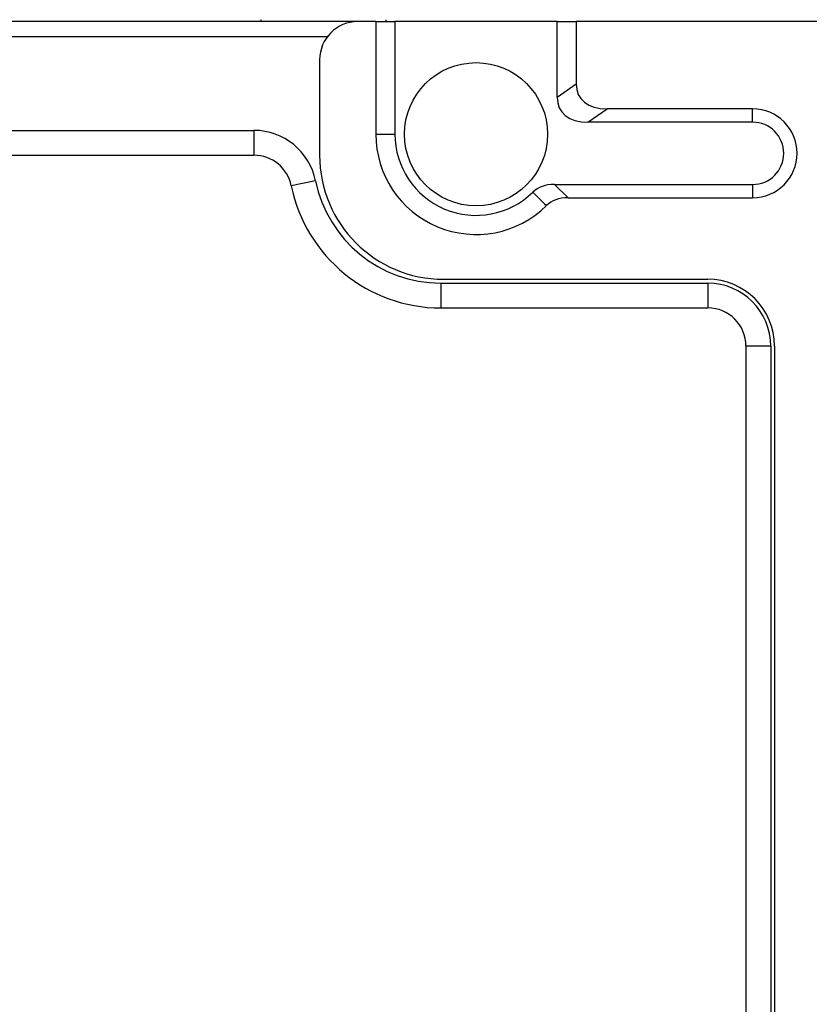
# Model space of a CAD drawing. Units: millimetres. Extents: x 57 to 2066, y 53 to 1442.
# Drawn here: x 1948 to 1989, y 949 to 1001 of the extents above; entities that cross this region are included whole.
import ezdxf

# ---------------------------------------------------------------- set-up
doc = ezdxf.new("R2010")
doc.units = ezdxf.units.MM
doc.header["$LTSCALE"] = 5
doc.layers.add('Visible Tangent Edges(TDC)', color=179, linetype='Continuous', lineweight=25)
doc.layers.add('表示ｴｯｼﾞ(TDC)', color=7, linetype='Continuous', lineweight=25)

msp = doc.modelspace()

# ---------------------------------------------------------------- linework, layer by layer
at = {"layer": 'Visible Tangent Edges(TDC)'}
for p, q in [((1964.1191, 999.7472), (1718.9191, 999.7472)), ((1976.1713, 996.5875), (1977.1713, 997.2875)), ((1977.7853, 995.2785), (1978.7853, 995.9785)), ((1986.4191, 995.2785), (1986.4191, 995.9785)), ((1960.2712, 994.8472), (1960.2712, 993.5472)), ((1966.667, 994.6472), (1967.667, 994.6472)), ((1963.5045, 992.2072), (1962.2308, 991.9472)), ((1976.7422, 991.3158), (1976.0278, 992.0158)), ((1986.4191, 992.0158), (1986.4191, 991.3158)), ((1970.0691, 986.8472), (1970.0691, 985.5472)), ((1984.0691, 986.8472), (1984.0691, 985.5472)), ((1987.3691, 983.5472), (1986.0691, 983.5472))]:
    msp.add_line(p, q, dxfattribs=at)
msp.add_ellipse((2775.7986, 1813.597), major_axis=(-788.2724, -834.2014), ratio=0.8191967, start_param=6.2644972, end_param=6.2655608, dxfattribs=at)
at = {"layer": '表示ｴｯｼﾞ(TDC)'}
for p, q in [((1965.7191, 1000.5472), (1718.9191, 1000.5472)), ((1966.667, 1000.5472), (1965.7191, 1000.5472)), ((1966.667, 1000.5472), (1966.667, 994.6472)), ((1966.667, 1000.5472), (1967.667, 1000.5472)), ((1967.667, 1000.5472), (1967.667, 994.6472)), ((1976.1713, 1000.5472), (1967.667, 1000.5472)), ((1976.1713, 1000.5472), (1977.1713, 1000.5472)), ((1976.1713, 996.5875), (1976.1713, 1000.5472)), ((1996.6691, 1000.5472), (1977.1713, 1000.5472)), ((1977.1713, 1000.5472), (1977.1713, 997.2875)), ((1963.7191, 998.5472), (1963.7191, 993.5472)), ((1986.4191, 995.9785), (1978.7853, 995.9785)), ((1986.4191, 995.2785), (1977.7853, 995.2785)), ((1761.9191, 994.8472), (1960.2712, 994.8472)), ((1761.9191, 993.5472), (1960.2712, 993.5472)), ((1976.0278, 992.0158), (1986.4191, 992.0158)), ((1976.7422, 991.3158), (1986.4191, 991.3158)), ((1970.0691, 986.8472), (1984.0691, 986.8472)), ((1970.2191, 987.0472), (1984.0691, 987.0472)), ((1970.0691, 985.5472), (1984.0691, 985.5472)), ((1986.0691, 983.5472), (1986.0691, 874.9165)), ((1987.3691, 983.5472), (1987.3691, 874.9165)), ((1987.5691, 983.5472), (1987.5691, 874.9165))]:
    msp.add_line(p, q, dxfattribs=at)
msp.add_circle((1971.9191, 994.6472), 3.75, dxfattribs=at)
for centre, radius, start, end in [((1961.6191, 1000.3972), 1, 165.52249, 171.37307), ((1966.2191, 1000.3972), 1, 8.62693, 14.47751), ((1965.7191, 998.5472), 2, 90, 180), ((1986.4191, 993.6472), 2.3314, 270, 90), ((1986.4191, 993.6472), 1.6314, 270, 90), ((1960.2712, 991.5472), 3.3, 11.53695, 90), ((1971.9191, 994.6472), 5.2522, 180, 314.57069), ((1971.9191, 994.6472), 4.2522, 180, 314.38701), ((1960.2712, 991.5472), 2, 11.53695, 90), ((1970.2191, 993.5472), 6.5, 180, 270), ((1970.0691, 993.5472), 8, 191.53696, 270), ((1970.0691, 993.5472), 6.7, 191.53696, 270), ((1984.0691, 983.5472), 3.5, 0, 90), ((1984.0691, 983.5472), 3.3, 0, 90), ((1984.0691, 983.5472), 2, 0, 90)]:
    msp.add_arc(centre, radius, start, end, dxfattribs=at)
for centre, major_axis, ratio, start_param, end_param in [((1981.0077, 999.0898), (-3.623, -2.5361), 0.4974683, 5.9480901, 6.9010359), ((1980.0077, 998.3898), (-3.623, -2.5361), 0.4974683, 5.9480901, 6.9010359), ((1977.615, 988.9052), (-2.7401, 2.6845), 0.5734419, 5.7536253, 6.2711683), ((1978.3294, 988.205), (-2.74, 2.6848), 0.5734449, 5.753688, 6.2730498)]:
    msp.add_ellipse(centre, major_axis=major_axis, ratio=ratio, start_param=start_param, end_param=end_param, dxfattribs=at)

doc.saveas('drawing.dxf')
